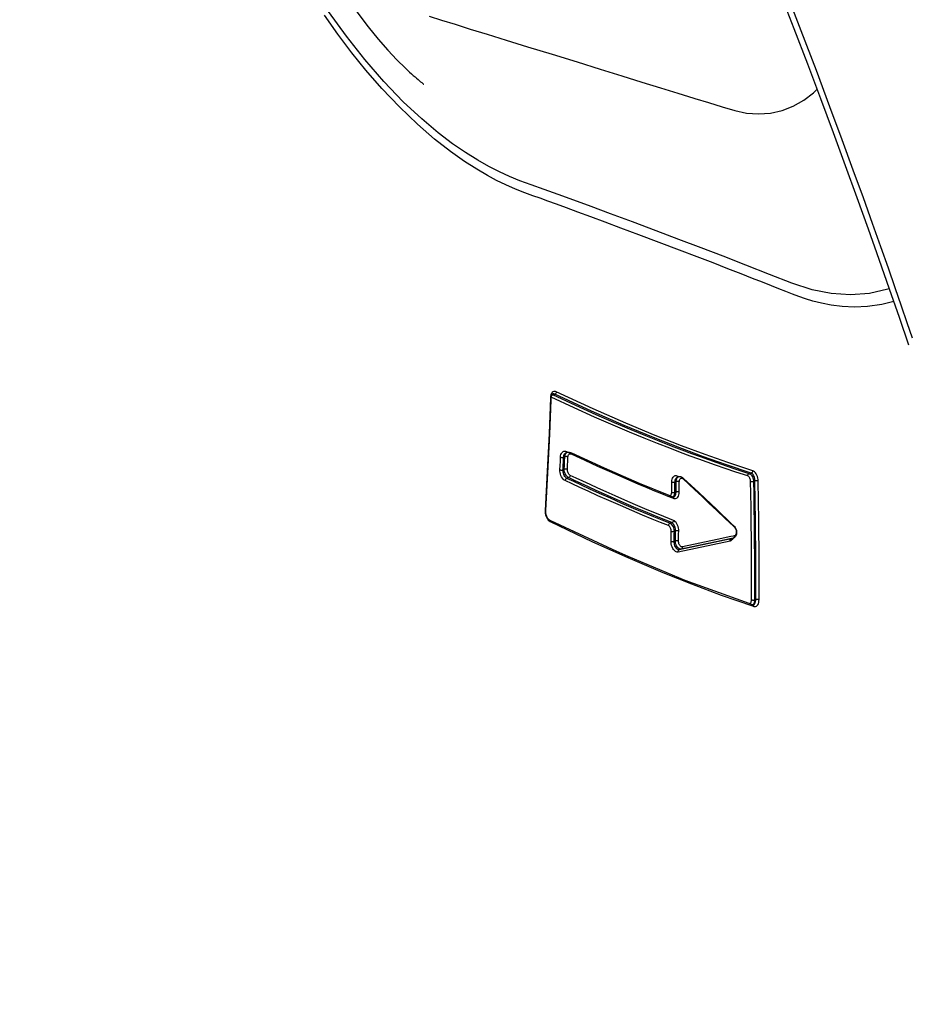
# Model space of a CAD drawing. Units: millimetres. Extents: x 0 to 20538, y -295 to 14504.
# Drawn here: x 2130 to 2196, y 7502 to 7576 of the extents above; entities that cross this region are included whole.
import ezdxf

# ---------------------------------------------------------------- set-up
doc = ezdxf.new("R2010")
doc.units = ezdxf.units.MM
for name, color, linetype in [('0139190_0GR_main_view_BL15', 7, 'Continuous'), ('0139190_0GR_main_view_BL18', 7, 'Continuous'), ('Q', 4, 'Continuous')]:
    doc.layers.add(name, color=color, linetype=linetype)
doc.styles.get("Standard").update_dxf_attribs({"font": 'txt.shx'})
doc.dimstyles.new('ISO-25', dxfattribs={"dimtxt": 2.5, "dimasz": 2.5, "dimexe": 1.25, "dimexo": 0.625, "dimtad": 1, "dimtxsty": 'Standard', "dimcen": 2.5, "dimadec": 0, "dimazin": 0, "dimtfac": 1, "dimtmove": 0, "dimatfit": 3, "dimfxl": 1, "dimarcsym": 0})

# ---------------------------------------------------------------- blocks, each defined once
blk = doc.blocks.new('0139190_0GR_MAIN_VIEW_BL18', base_point=(46.68, 151.824))
at = {"layer": '0139190_0GR_main_view_BL18', "color": 4, "linetype": 'Continuous'}
blk.add_lwpolyline([(57.144, 182.292), (56.974, 181.8), (56.798, 181.291), (56.614, 180.766), (56.422, 180.224), (56.223, 179.667), (56.015, 179.094), (55.799, 178.506), (55.575, 177.903), (55.342, 177.285), (55.101, 176.653), (54.851, 176.006)], dxfattribs=at)
at = {"layer": '0139190_0GR_main_view_BL18', "color": 7, "linetype": 'Continuous'}
blk.add_lwpolyline([(57.211, 182.169), (57.116, 181.894), (57.013, 181.595), (56.9, 181.271), (56.778, 180.919), (56.643, 180.536), (56.495, 180.12), (56.333, 179.666), (56.154, 179.171), (55.956, 178.631), (55.737, 178.041), (55.495, 177.395), (55.226, 176.687), (54.925, 175.91)], dxfattribs=at)
blk = doc.blocks.new('0139190_0GR_MAIN_VIEW_BL15', base_point=(46.676, 197.982))
at = {"layer": '0139190_0GR_main_view_BL15', "color": 4, "linetype": 'Continuous'}
for p, q in [((54.291, 186.891), (54.362, 186.917)), ((54.372, 186.918), (54.375, 186.917)), ((53.983, 185.741), (53.982, 185.742)), ((54.015, 185.73), (53.983, 185.741)), ((54.021, 185.728), (54.015, 185.73)), ((54.028, 185.724), (54.021, 185.728)), ((53.985, 185.472), (54.03, 185.516)), ((54.05, 185.54), (54.061, 185.562)), ((50.738, 185.406), (50.759, 185.416)), ((50.668, 185.256), (50.67, 185.28)), ((50.669, 185.246), (50.668, 185.256)), ((50.669, 185.238), (50.669, 185.246)), ((52.868, 184.965), (52.937, 184.993)), ((52.949, 184.996), (52.954, 184.995)), ((53.129, 184.666), (53.4, 184.919)), ((53.04, 184.635), (53.014, 184.645)), ((53.04, 184.635), (53.058, 184.631)), ((53.116, 184.654), (53.129, 184.666)), ((51.046, 184.204), (51.03, 184.21)), ((51.057, 184.2), (51.046, 184.204)), ((51.112, 184.203), (51.132, 184.212)), ((50.763, 183.229), (50.762, 183.271)), ((50.764, 183.221), (50.763, 183.229)), ((50.764, 183.218), (50.764, 183.221)), ((50.768, 183.199), (50.764, 183.218)), ((50.773, 183.183), (50.768, 183.199)), ((56.875, 181.513), (56.855, 181.519))]:
    blk.add_line(p, q, dxfattribs=at)
at = {"layer": '0139190_0GR_main_view_BL15', "color": 7, "linetype": 'Continuous'}
for p, q in [((54.354, 186.938), (54.366, 186.942)), ((54.364, 186.918), (54.362, 186.917)), ((54.362, 186.917), (54.362, 186.917)), ((54.365, 186.917), (54.375, 186.907)), ((54.366, 186.942), (54.38, 186.947)), ((54.375, 186.917), (54.375, 186.917)), ((54.375, 186.917), (54.382, 186.913)), ((54.382, 186.913), (54.392, 186.905)), ((54.375, 186.907), (54.385, 186.892)), ((54.397, 186.831), (54.417, 186.823)), ((53.088, 185.924), (53.05, 185.938)), ((52.982, 185.78), (52.961, 185.787)), ((54.014, 185.694), (53.973, 185.702)), ((53.982, 185.742), (53.976, 185.743)), ((53.982, 185.741), (53.976, 185.743)), ((54.015, 185.729), (53.981, 185.736)), ((53.982, 185.742), (53.982, 185.742)), ((54.015, 185.729), (53.982, 185.741)), ((54.006, 185.739), (53.996, 185.755)), ((54.008, 185.732), (54.006, 185.739)), ((54.033, 185.69), (54.014, 185.694)), ((54.021, 185.728), (54.015, 185.729)), ((54.02, 185.726), (54.015, 185.729)), ((54.021, 185.728), (54.021, 185.728)), ((52.964, 185.609), (52.985, 185.601)), ((54.022, 185.525), (54.035, 185.537)), ((54.03, 185.516), (54.03, 185.516)), ((50.734, 185.422), (50.751, 185.433)), ((52.886, 185.466), (52.92, 185.454)), ((50.661, 185.263), (50.664, 185.29)), ((50.661, 185.238), (50.661, 185.263)), ((50.669, 185.246), (50.669, 185.246)), ((52.93, 185.012), (52.944, 185.018)), ((52.937, 184.993), (52.937, 184.993)), ((52.944, 185.018), (52.953, 185.021)), ((52.954, 184.995), (52.954, 184.995)), ((52.954, 184.995), (52.958, 184.992)), ((52.954, 184.984), (52.962, 184.97)), ((52.973, 184.916), (52.994, 184.908)), ((51.079, 184.652), (51.047, 184.664)), ((52.995, 184.723), (52.974, 184.731)), ((53.014, 184.645), (53.014, 184.645)), ((53.028, 184.641), (53.04, 184.635)), ((53.029, 184.625), (53.041, 184.634)), ((53.04, 184.635), (53.04, 184.635)), ((53.111, 184.667), (53.121, 184.675)), ((53.116, 184.654), (53.116, 184.654)), ((54.381, 184.719), (54.401, 184.711)), ((51.003, 184.505), (50.981, 184.513)), ((54.299, 184.581), (54.333, 184.569)), ((51.013, 184.28), (50.991, 184.288)), ((51.023, 184.181), (51.039, 184.186)), ((51.03, 184.21), (51.03, 184.21)), ((51.039, 184.186), (51.059, 184.195)), ((51.045, 184.206), (51.057, 184.2)), ((51.057, 184.2), (51.057, 184.2)), ((51.059, 184.195), (51.064, 184.198)), ((51.064, 184.198), (51.105, 184.217)), ((51.112, 184.203), (51.112, 184.203)), ((51.115, 184.226), (51.125, 184.229)), ((50.755, 183.22), (50.755, 183.229)), ((50.763, 183.229), (50.763, 183.229)), ((50.758, 183.198), (50.755, 183.22)), ((50.762, 183.177), (50.758, 183.198)), ((50.771, 183.216), (50.765, 183.214)), ((50.771, 183.216), (50.772, 183.207)), ((50.78, 183.19), (50.786, 183.183)), ((50.793, 183.16), (50.793, 183.16)), ((50.8, 183.175), (50.831, 183.164))]:
    blk.add_line(p, q, dxfattribs=at)
for points in [[(52.133, 186.074), (52.174, 186.093), (52.757, 186.34), (53.272, 186.546), (53.8, 186.745), (54.354, 186.938)], [(54.38, 186.947), (54.379, 186.937), (54.376, 186.929), (54.371, 186.922), (54.364, 186.918)], [(54.38, 186.947), (54.397, 186.95), (54.413, 186.948), (54.427, 186.941), (54.44, 186.93), (54.451, 186.916), (54.461, 186.898), (54.468, 186.876), (54.472, 186.851), (54.474, 186.824)], [(54.307, 186.897), (54.309, 186.896), (54.318, 186.891)], [(54.318, 186.891), (54.325, 186.884), (54.331, 186.873)], [(54.34, 186.83), (54.34, 186.445), (54.339, 186.087), (54.337, 185.758), (54.335, 185.456), (54.331, 185.183), (54.328, 184.937), (54.324, 184.719)], [(54.331, 186.873), (54.336, 186.861), (54.339, 186.846), (54.34, 186.83)], [(54.34, 186.83), (54.348, 186.832), (54.357, 186.833), (54.368, 186.833), (54.379, 186.833), (54.389, 186.832), (54.397, 186.831)], [(54.397, 186.831), (54.397, 186.445), (54.396, 186.087), (54.394, 185.758), (54.391, 185.456), (54.388, 185.182), (54.384, 184.937), (54.381, 184.719)], [(54.385, 186.892), (54.392, 186.874), (54.396, 186.853), (54.397, 186.831)], [(54.392, 186.905), (54.4, 186.894), (54.407, 186.88), (54.412, 186.863), (54.415, 186.844), (54.417, 186.823)], [(54.417, 186.823), (54.416, 186.126), (54.411, 185.423), (54.401, 184.711)], [(54.474, 186.824), (54.466, 186.822), (54.457, 186.821), (54.446, 186.821), (54.435, 186.821), (54.425, 186.822), (54.417, 186.823)], [(54.474, 186.824), (54.473, 186.127), (54.468, 185.423), (54.458, 184.711)], [(50.751, 185.433), (51.507, 185.793), (52.133, 186.074)], [(53.031, 185.977), (53.016, 185.978), (52.999, 185.975), (52.982, 185.966), (52.965, 185.952), (52.949, 185.934), (52.935, 185.912), (52.923, 185.887), (52.914, 185.861), (52.908, 185.834), (52.905, 185.809), (52.905, 185.786)], [(53.05, 185.938), (53.039, 185.938), (53.027, 185.935), (53.015, 185.928), (53.003, 185.917), (52.992, 185.903), (52.982, 185.885), (52.974, 185.866), (52.968, 185.845), (52.964, 185.825), (52.961, 185.805), (52.961, 185.787)], [(53.088, 185.924), (53.073, 185.925), (53.058, 185.921), (53.043, 185.914), (53.028, 185.902), (53.015, 185.886), (53.003, 185.868), (52.994, 185.847), (52.987, 185.825), (52.983, 185.802), (52.982, 185.78)], [(53.957, 185.783), (53.651, 185.847), (53.341, 185.912), (53.031, 185.977)], [(53.031, 185.977), (53.031, 185.967), (53.032, 185.957), (53.036, 185.949), (53.042, 185.942), (53.05, 185.938)], [(53.107, 185.884), (53.097, 185.885), (53.087, 185.882), (53.077, 185.876), (53.068, 185.868), (53.059, 185.856), (53.052, 185.843), (53.046, 185.829), (53.041, 185.813), (53.039, 185.797), (53.038, 185.781)], [(53.976, 185.743), (53.669, 185.808), (53.36, 185.873), (53.05, 185.938)], [(53.981, 185.736), (53.707, 185.794), (53.397, 185.859), (53.088, 185.924)], [(53.107, 185.884), (53.107, 185.895), (53.106, 185.904), (53.101, 185.913), (53.095, 185.92), (53.088, 185.924)], [(53.973, 185.702), (53.726, 185.754), (53.416, 185.819), (53.107, 185.884)], [(52.905, 185.786), (52.912, 185.788), (52.922, 185.789), (52.932, 185.79), (52.943, 185.79), (52.953, 185.789), (52.961, 185.787)], [(52.905, 185.786), (52.906, 185.726), (52.907, 185.667), (52.908, 185.607)], [(52.961, 185.787), (52.962, 185.728), (52.963, 185.668), (52.964, 185.609)], [(53.038, 185.781), (53.031, 185.779), (53.021, 185.777), (53.01, 185.777), (53, 185.777), (52.99, 185.778), (52.982, 185.78)], [(52.982, 185.78), (52.983, 185.72), (52.984, 185.661), (52.985, 185.601)], [(53.038, 185.781), (53.039, 185.722), (53.04, 185.662), (53.041, 185.602)], [(53.996, 185.755), (53.985, 185.768), (53.972, 185.778), (53.957, 185.783)], [(53.957, 185.783), (53.957, 185.773), (53.959, 185.763), (53.963, 185.754), (53.969, 185.748), (53.976, 185.743)], [(54.033, 185.69), (54.034, 185.7), (54.032, 185.71), (54.028, 185.719), (54.022, 185.725), (54.02, 185.726)], [(54.051, 185.559), (54.058, 185.573), (54.063, 185.588), (54.066, 185.603), (54.067, 185.619), (54.067, 185.634), (54.065, 185.649), (54.061, 185.661), (54.056, 185.672), (54.05, 185.681), (54.042, 185.687), (54.033, 185.69)], [(52.858, 185.506), (52.72, 185.451), (52.569, 185.39), (52.399, 185.319), (52.208, 185.239), (52.002, 185.15), (51.794, 185.059), (51.6, 184.973), (51.43, 184.895), (51.28, 184.826), (51.144, 184.764), (51.017, 184.704)], [(52.908, 185.607), (52.907, 185.593), (52.905, 185.579), (52.902, 185.564), (52.897, 185.551), (52.89, 185.538), (52.883, 185.527), (52.875, 185.518), (52.867, 185.511), (52.858, 185.506)], [(52.858, 185.506), (52.859, 185.495), (52.863, 185.485), (52.87, 185.477), (52.878, 185.47), (52.886, 185.466)], [(52.964, 185.609), (52.963, 185.588), (52.96, 185.568), (52.954, 185.548), (52.946, 185.529), (52.937, 185.511), (52.926, 185.496), (52.913, 185.483), (52.9, 185.473), (52.886, 185.466)], [(52.908, 185.607), (52.915, 185.609), (52.925, 185.611), (52.936, 185.612), (52.946, 185.611), (52.956, 185.61), (52.964, 185.609)], [(52.985, 185.601), (52.984, 185.582), (52.982, 185.562), (52.978, 185.541), (52.972, 185.521), (52.963, 185.503), (52.954, 185.486), (52.943, 185.472), (52.932, 185.461), (52.92, 185.454)], [(53.041, 185.602), (53.041, 185.578), (53.037, 185.552), (53.031, 185.525), (53.022, 185.499), (53.01, 185.476), (52.997, 185.454), (52.981, 185.437), (52.965, 185.423), (52.948, 185.414)], [(53.041, 185.602), (53.034, 185.6), (53.024, 185.599), (53.014, 185.598), (53.003, 185.598), (52.993, 185.599), (52.985, 185.601)], [(53.392, 184.928), (53.451, 184.983), (53.581, 185.105), (53.721, 185.238), (53.872, 185.382), (54.022, 185.525)], [(54.035, 185.537), (54.036, 185.528), (54.034, 185.52), (54.03, 185.516)], [(54.035, 185.537), (54.043, 185.547), (54.051, 185.559)], [(50.664, 185.29), (50.67, 185.317), (50.678, 185.342), (50.689, 185.366), (50.702, 185.388)], [(50.702, 185.388), (50.717, 185.407), (50.734, 185.422)], [(50.751, 185.433), (50.75, 185.424), (50.748, 185.417), (50.744, 185.411), (50.738, 185.406)], [(52.886, 185.466), (52.749, 185.411), (52.598, 185.35), (52.428, 185.279), (52.237, 185.199), (52.031, 185.11), (51.824, 185.019), (51.629, 184.932), (51.459, 184.855), (51.309, 184.786), (51.174, 184.723), (51.047, 184.664)], [(52.92, 185.454), (52.675, 185.355), (52.45, 185.263), (52.244, 185.176), (52.054, 185.094), (51.879, 185.018), (51.718, 184.946), (51.569, 184.879), (51.431, 184.816), (51.304, 184.758), (51.187, 184.703), (51.079, 184.652)], [(52.948, 185.414), (52.703, 185.315), (52.479, 185.223), (52.273, 185.136), (52.084, 185.054), (51.909, 184.977), (51.747, 184.906), (51.598, 184.839), (51.461, 184.776), (51.334, 184.717), (51.217, 184.663), (51.108, 184.612)], [(52.948, 185.414), (52.947, 185.425), (52.943, 185.435), (52.936, 185.444), (52.928, 185.45), (52.92, 185.454)], [(50.661, 185.238), (50.666, 185.241), (50.668, 185.244), (50.669, 185.246)], [(50.755, 183.229), (50.73, 183.865), (50.699, 184.537), (50.661, 185.238)], [(51.125, 184.229), (51.37, 184.343), (51.595, 184.446), (51.802, 184.538), (51.992, 184.622), (52.167, 184.697), (52.328, 184.766), (52.475, 184.828), (52.611, 184.884), (52.735, 184.934), (52.849, 184.98), (52.93, 185.012)], [(52.953, 185.021), (52.952, 185.012), (52.949, 185.004), (52.944, 184.998), (52.938, 184.994), (52.937, 184.993)], [(52.943, 184.995), (52.944, 184.994), (52.954, 184.984)], [(52.953, 185.021), (52.97, 185.026), (52.986, 185.025), (53.001, 185.02), (53.015, 185.011), (53.026, 184.998), (53.036, 184.981), (53.043, 184.96), (53.048, 184.936), (53.05, 184.909)], [(52.958, 184.992), (52.968, 184.986), (52.976, 184.976)], [(52.89, 184.974), (52.897, 184.969), (52.904, 184.962), (52.909, 184.953)], [(52.909, 184.953), (52.913, 184.942), (52.916, 184.929), (52.917, 184.915)], [(52.917, 184.915), (52.924, 184.917), (52.934, 184.918), (52.944, 184.919), (52.955, 184.919), (52.965, 184.917), (52.973, 184.916)], [(52.917, 184.915), (52.917, 184.853), (52.918, 184.792), (52.918, 184.73)], [(52.962, 184.97), (52.968, 184.954), (52.972, 184.936), (52.973, 184.916)], [(52.973, 184.916), (52.974, 184.854), (52.974, 184.793), (52.974, 184.731)], [(52.976, 184.976), (52.983, 184.963), (52.989, 184.947), (52.992, 184.929), (52.994, 184.908)], [(53.05, 184.909), (53.043, 184.907), (53.033, 184.905), (53.022, 184.905), (53.012, 184.905), (53.002, 184.906), (52.994, 184.908)], [(52.994, 184.908), (52.994, 184.846), (52.995, 184.785), (52.995, 184.723)], [(53.05, 184.909), (53.051, 184.847), (53.051, 184.786), (53.052, 184.724)], [(53.121, 184.675), (53.222, 184.768), (53.331, 184.871), (53.392, 184.928)], [(51.017, 184.704), (51, 184.694), (50.984, 184.679), (50.968, 184.66), (50.955, 184.638), (50.943, 184.614), (50.935, 184.588), (50.929, 184.561), (50.926, 184.535), (50.925, 184.511)], [(51.047, 184.664), (51.035, 184.655), (51.023, 184.644), (51.012, 184.629), (51.002, 184.612), (50.994, 184.593), (50.988, 184.573), (50.983, 184.552), (50.981, 184.532), (50.981, 184.513)], [(51.079, 184.652), (51.065, 184.644), (51.051, 184.633), (51.039, 184.62), (51.028, 184.603), (51.019, 184.585), (51.011, 184.566), (51.006, 184.546), (51.003, 184.525), (51.003, 184.505)], [(51.017, 184.704), (51.019, 184.693), (51.024, 184.683), (51.03, 184.674), (51.038, 184.667), (51.047, 184.664)], [(51.108, 184.612), (51.107, 184.622), (51.102, 184.633), (51.096, 184.642), (51.087, 184.648), (51.079, 184.652)], [(52.918, 184.73), (52.926, 184.732), (52.935, 184.734), (52.946, 184.735), (52.957, 184.734), (52.966, 184.733), (52.974, 184.731)], [(52.918, 184.73), (52.92, 184.704), (52.925, 184.68), (52.932, 184.659), (52.941, 184.643), (52.952, 184.63), (52.965, 184.62), (52.979, 184.615), (52.995, 184.613)], [(52.974, 184.731), (52.976, 184.711), (52.979, 184.692), (52.985, 184.677), (52.992, 184.664), (53, 184.654), (53.009, 184.647), (53.014, 184.645)], [(53.052, 184.724), (53.044, 184.722), (53.035, 184.721), (53.024, 184.72), (53.013, 184.72), (53.003, 184.721), (52.995, 184.723)], [(52.995, 184.723), (52.997, 184.702), (53.001, 184.682), (53.008, 184.665), (53.017, 184.652), (53.028, 184.641)], [(53.052, 184.724), (53.053, 184.709), (53.056, 184.695), (53.06, 184.684), (53.066, 184.674), (53.074, 184.667)], [(53.074, 184.667), (53.082, 184.663), (53.091, 184.661), (53.101, 184.663), (53.111, 184.667)], [(53.121, 184.675), (53.122, 184.666), (53.12, 184.658), (53.116, 184.654)], [(54.324, 184.719), (54.323, 184.705), (54.32, 184.691), (54.316, 184.676), (54.311, 184.663), (54.305, 184.651), (54.297, 184.641), (54.289, 184.632), (54.28, 184.625), (54.271, 184.621)], [(54.381, 184.719), (54.379, 184.698), (54.375, 184.678), (54.368, 184.658), (54.36, 184.639), (54.35, 184.622), (54.339, 184.608), (54.326, 184.596), (54.312, 184.587), (54.299, 184.581)], [(54.324, 184.719), (54.332, 184.721), (54.341, 184.722), (54.352, 184.722), (54.363, 184.722), (54.372, 184.72), (54.381, 184.719)], [(54.401, 184.711), (54.4, 184.692), (54.397, 184.672), (54.392, 184.652), (54.386, 184.632), (54.377, 184.614), (54.367, 184.598), (54.356, 184.585), (54.344, 184.575), (54.333, 184.569)], [(54.458, 184.711), (54.456, 184.686), (54.452, 184.66), (54.445, 184.634), (54.435, 184.609), (54.423, 184.585), (54.409, 184.565), (54.393, 184.549), (54.376, 184.536), (54.36, 184.529)], [(54.458, 184.711), (54.45, 184.709), (54.44, 184.708), (54.43, 184.708), (54.419, 184.708), (54.409, 184.709), (54.401, 184.711)], [(54.271, 184.621), (54.058, 184.552), (53.869, 184.489), (53.7, 184.43), (53.548, 184.377), (53.4, 184.323), (53.245, 184.267), (53.075, 184.203), (52.883, 184.129), (52.666, 184.044), (52.427, 183.948), (52.164, 183.839), (51.871, 183.715), (51.543, 183.571), (51.177, 183.406), (50.771, 183.216)], [(54.299, 184.581), (54.086, 184.512), (53.896, 184.448), (53.728, 184.39), (53.576, 184.336), (53.428, 184.283), (53.273, 184.226), (53.104, 184.162), (52.911, 184.088), (52.694, 184.003), (52.456, 183.907), (52.193, 183.798), (51.9, 183.674), (51.572, 183.53), (51.207, 183.365), (50.8, 183.175)], [(54.333, 184.569), (53.891, 184.423), (53.485, 184.28), (53.063, 184.123), (52.594, 183.938), (52.071, 183.722), (51.486, 183.467), (50.831, 183.164)], [(54.36, 184.529), (53.918, 184.382), (53.513, 184.239), (53.091, 184.082), (52.622, 183.898), (52.1, 183.681), (51.516, 183.426), (50.86, 183.123)], [(50.925, 184.511), (50.933, 184.514), (50.942, 184.516), (50.953, 184.517), (50.963, 184.516), (50.973, 184.515), (50.981, 184.513)], [(50.925, 184.511), (50.928, 184.436), (50.932, 184.361), (50.935, 184.286)], [(50.981, 184.513), (50.984, 184.438), (50.987, 184.363), (50.991, 184.288)], [(51.059, 184.508), (51.051, 184.505), (51.042, 184.503), (51.031, 184.502), (51.021, 184.502), (51.011, 184.503), (51.003, 184.505)], [(51.003, 184.505), (51.006, 184.43), (51.009, 184.355), (51.013, 184.28)], [(51.108, 184.612), (51.099, 184.606), (51.09, 184.598), (51.082, 184.588), (51.075, 184.577), (51.069, 184.564), (51.064, 184.55), (51.061, 184.536), (51.059, 184.522), (51.059, 184.508)], [(51.059, 184.508), (51.062, 184.432), (51.065, 184.357), (51.068, 184.282)], [(52.995, 184.613), (53.011, 184.617), (53.029, 184.625), (53.029, 184.625)], [(54.271, 184.621), (54.273, 184.611), (54.276, 184.6), (54.282, 184.592), (54.29, 184.585), (54.299, 184.581)], [(54.36, 184.529), (54.359, 184.539), (54.355, 184.55), (54.349, 184.558), (54.341, 184.565), (54.333, 184.569)], [(50.935, 184.286), (50.942, 184.289), (50.952, 184.291), (50.962, 184.292), (50.973, 184.291), (50.983, 184.29), (50.991, 184.288)], [(50.935, 184.286), (50.937, 184.262), (50.942, 184.24), (50.95, 184.222), (50.959, 184.207), (50.969, 184.195), (50.981, 184.187), (50.994, 184.181), (51.008, 184.179), (51.023, 184.181)], [(50.991, 184.288), (50.992, 184.27), (50.996, 184.253), (51.001, 184.239), (51.008, 184.228), (51.015, 184.219), (51.024, 184.213), (51.03, 184.21)], [(51.068, 184.282), (51.061, 184.28), (51.051, 184.278), (51.041, 184.277), (51.03, 184.277), (51.02, 184.278), (51.013, 184.28)], [(51.013, 184.28), (51.015, 184.26), (51.019, 184.243), (51.026, 184.227), (51.035, 184.215), (51.045, 184.206)], [(51.068, 184.282), (51.07, 184.269), (51.073, 184.256), (51.077, 184.246), (51.083, 184.237), (51.09, 184.231), (51.097, 184.227), (51.106, 184.225), (51.115, 184.226)], [(51.039, 184.186), (51.04, 184.196), (51.044, 184.205)], [(51.125, 184.229), (51.124, 184.219), (51.12, 184.21), (51.114, 184.204), (51.112, 184.203)], [(50.755, 183.22), (50.761, 183.223), (50.763, 183.227), (50.763, 183.229)], [(50.775, 183.149), (50.769, 183.158), (50.762, 183.177)], [(50.772, 183.207), (50.775, 183.198), (50.78, 183.19)], [(50.86, 183.123), (50.844, 183.117), (50.828, 183.115), (50.814, 183.117), (50.801, 183.123), (50.789, 183.131), (50.778, 183.143), (50.775, 183.149)], [(50.8, 183.175), (50.786, 183.171), (50.781, 183.17)], [(50.786, 183.183), (50.793, 183.178), (50.8, 183.175)], [(50.831, 183.164), (50.819, 183.159), (50.807, 183.158), (50.797, 183.159), (50.793, 183.16)], [(50.86, 183.123), (50.859, 183.132), (50.856, 183.141), (50.851, 183.149), (50.845, 183.156), (50.838, 183.161), (50.831, 183.164)], [(56.795, 181.285), (56.768, 181.295), (56.441, 181.367), (56.104, 181.392), (55.761, 181.369), (55.418, 181.302), (55.06, 181.185), (54.662, 181.029), (54.24, 180.864), (53.833, 180.706), (53.441, 180.555), (53.046, 180.405), (52.637, 180.25), (52.221, 180.094), (51.829, 179.949), (51.48, 179.819), (51.17, 179.706), (50.893, 179.605), (50.642, 179.514), (50.415, 179.432), (50.211, 179.359), (50.025, 179.284), (49.845, 179.202), (49.659, 179.107), (49.459, 178.994), (49.242, 178.859), (49.01, 178.699), (48.755, 178.504), (48.463, 178.258), (48.133, 177.951), (47.786, 177.591), (47.447, 177.201), (47.118, 176.784), (46.803, 176.345)], [(53.332, 177.893), (53.573, 177.967), (53.817, 178.043), (54.04, 178.11), (54.247, 178.153), (54.461, 178.169), (54.677, 178.155), (54.885, 178.109), (55.084, 178.033), (55.272, 177.926), (55.447, 177.791), (55.509, 177.728)], [(48.594, 176.428), (48.812, 176.496), (49.056, 176.571), (49.326, 176.655), (49.627, 176.748), (49.965, 176.852), (50.348, 176.971), (50.784, 177.105), (51.23, 177.243), (51.644, 177.371), (52.029, 177.49), (52.386, 177.6), (52.717, 177.703), (53.024, 177.798), (53.309, 177.886), (53.332, 177.893)]]:
    blk.add_lwpolyline(points, dxfattribs=at)
at = {"layer": '0139190_0GR_main_view_BL15', "color": 4, "linetype": 'Continuous'}
for points in [[(54.362, 186.917), (54.366, 186.918), (54.372, 186.918)], [(52.137, 186.051), (53.153, 186.477), (54.291, 186.891)], [(50.759, 185.416), (51.932, 185.965), (52.137, 186.051)], [(54.056, 185.698), (54.044, 185.713), (54.028, 185.724)], [(54.072, 185.658), (54.066, 185.679), (54.056, 185.698)], [(54.03, 185.516), (54.035, 185.521), (54.05, 185.54)], [(54.061, 185.562), (54.069, 185.585), (54.073, 185.61), (54.074, 185.634), (54.072, 185.658)], [(50.67, 185.28), (50.674, 185.305), (50.681, 185.33), (50.691, 185.352)], [(50.691, 185.352), (50.702, 185.371), (50.715, 185.388), (50.728, 185.4), (50.738, 185.406)], [(53.407, 184.925), (53.719, 185.219), (53.985, 185.472)], [(50.762, 183.271), (50.738, 183.875), (50.705, 184.571), (50.669, 185.238)], [(52.937, 184.993), (52.942, 184.995), (52.949, 184.996)], [(51.132, 184.212), (51.711, 184.477), (52.334, 184.748), (52.868, 184.965)], [(53.4, 184.919), (53.401, 184.919), (53.407, 184.925)], [(53.058, 184.631), (53.076, 184.632), (53.093, 184.638), (53.109, 184.648), (53.116, 184.654)], [(51.057, 184.2), (51.07, 184.196), (51.089, 184.196), (51.108, 184.201), (51.112, 184.203)], [(50.793, 183.16), (50.787, 183.163), (50.78, 183.171), (50.773, 183.183)], [(56.855, 181.519), (56.66, 181.566), (56.408, 181.602), (56.174, 181.612), (55.955, 181.601), (55.759, 181.577), (55.586, 181.543), (55.435, 181.505), (55.302, 181.465), (55.182, 181.423), (55.072, 181.38), (54.951, 181.332), (54.829, 181.284), (54.693, 181.231), (54.537, 181.17), (54.359, 181.1), (54.153, 181.019), (53.919, 180.928), (53.654, 180.825), (53.37, 180.716), (53.053, 180.595), (52.694, 180.458), (52.33, 180.321), (52.012, 180.202), (51.731, 180.098), (51.478, 180.005), (51.246, 179.919), (51.043, 179.845), (50.866, 179.78), (50.71, 179.724), (50.57, 179.673), (50.443, 179.627), (50.298, 179.575), (50.132, 179.51), (49.958, 179.433), (49.795, 179.354), (49.632, 179.266), (49.443, 179.156), (49.225, 179.016), (48.976, 178.839), (48.692, 178.617), (48.385, 178.351), (48.065, 178.044), (47.75, 177.713), (47.466, 177.386), (47.218, 177.079), (46.965, 176.744), (46.731, 176.41)], [(48.171, 177.353), (48.209, 177.389), (48.245, 177.422), (48.28, 177.454), (48.312, 177.483), (48.342, 177.509), (48.37, 177.534), (48.397, 177.556), (48.421, 177.576), (48.442, 177.594), (48.461, 177.609), (48.477, 177.622), (48.489, 177.631), (48.496, 177.637), (48.499, 177.639)], [(45.537, 173.149), (45.672, 173.422), (45.83, 173.74), (46.004, 174.091), (46.188, 174.464), (46.374, 174.829), (46.567, 175.183), (46.759, 175.515), (46.949, 175.823), (47.136, 176.11), (47.322, 176.374), (47.506, 176.615), (47.684, 176.834), (47.856, 177.03), (48.019, 177.203), (48.171, 177.353)]]:
    blk.add_lwpolyline(points, dxfattribs=at)
blk = doc.blocks.new('A$C3C546EDC')
at = {"layer": '0139190_0GR_main_view_BL15', "rotation": 270}
blk.add_blockref('0139190_0GR_MAIN_VIEW_BL15', (126.249, -50.031), dxfattribs=at)
at = {"layer": '0139190_0GR_main_view_BL18', "rotation": 270}
blk.add_blockref('0139190_0GR_MAIN_VIEW_BL18', (80.09, -50.035), dxfattribs=at)
blk = doc.blocks.new('*D64')
at = {"layer": 'Defpoints', "color": 0, "transparency": 16777216}
for p in [(2207.971, 9795.222), (1680.639, 6976.222), (2182.471, 6976.222)]:
    blk.add_point(p, dxfattribs=at)
at = {"layer": 'Q', "color": 0, "lineweight": -2, "transparency": 16777216}
for p, q in [((2195.471, 9795.222), (1655.639, 9795.222)), ((1680.639, 9745.222), (1680.639, 7026.222)), ((2169.971, 6976.222), (1655.639, 6976.222))]:
    blk.add_line(p, q, dxfattribs=at)
at = {"layer": 'Q', "color": 0, "transparency": 16777216}
for points in [[(1672.306, 9745.222), (1688.972, 9745.222), (1680.639, 9795.222)], [(1672.306, 7026.222), (1688.972, 7026.222), (1680.639, 6976.222)]]:
    blk.add_solid(points, dxfattribs=at)
at = {"layer": 'Q', "color": 0, "transparency": 16777216, "insert": (1643.139, 8385.722), "char_height": 50, "attachment_point": 5, "rotation": 90}
blk.add_mtext('2819', dxfattribs=at)
blk = doc.blocks.new('*D71')
at = {"layer": 'Defpoints', "color": 0, "transparency": 16777216}
for p in [(1827.502, 9735.222), (2323.971, 9735.222), (1801.653, 6976.222)]:
    blk.add_point(p, dxfattribs=at)
at = {"layer": 'Q', "color": 0, "lineweight": -2, "transparency": 16777216}
for p, q in [((2311.471, 9735.222), (1802.502, 9735.222)), ((1827.502, 7026.222), (1827.502, 9685.222)), ((1814.153, 6976.222), (1852.502, 6976.222))]:
    blk.add_line(p, q, dxfattribs=at)
at = {"layer": 'Q', "color": 0, "transparency": 16777216}
for points in [[(1819.169, 9685.222), (1835.836, 9685.222), (1827.502, 9735.222)], [(1819.169, 7026.222), (1835.836, 7026.222), (1827.502, 6976.222)]]:
    blk.add_solid(points, dxfattribs=at)
at = {"layer": 'Q', "color": 0, "transparency": 16777216, "insert": (1790.002, 8355.722), "char_height": 50, "attachment_point": 5, "rotation": 90}
blk.add_mtext('2759', dxfattribs=at)

msp = doc.modelspace()

# ---------------------------------------------------------------- block references
at = {"xscale": -4.166666666667878, "yscale": 4.166666666664241, "zscale": 4.166666666666853, "rotation": 90}
msp.add_blockref('A$C3C546EDC', (1943.988, 8012.1), dxfattribs=at)

# ---------------------------------------------------------------- dimensions: what is measured, and where the dimension line sits
at = {"layer": 'Q'}
for base, p1, p2, angle, picture, middle in [((1680.639, 6976.222), (2207.971, 9795.222), (2182.471, 6976.222), 270, '*D64', (1643.139, 8385.722)), ((1827.502, 9735.222), (1801.653, 6976.222), (2323.971, 9735.222), 90, '*D71', (1790.002, 8355.722))]:
    dim = msp.add_linear_dim(base=base, p1=p1, p2=p2, angle=angle, dimstyle='ISO-25', override={"dimscale": 20}, dxfattribs=at)
    dim.commit()
    dim.dimension.update_dxf_attribs({"geometry": picture, "text_midpoint": middle})

doc.saveas('drawing.dxf')
